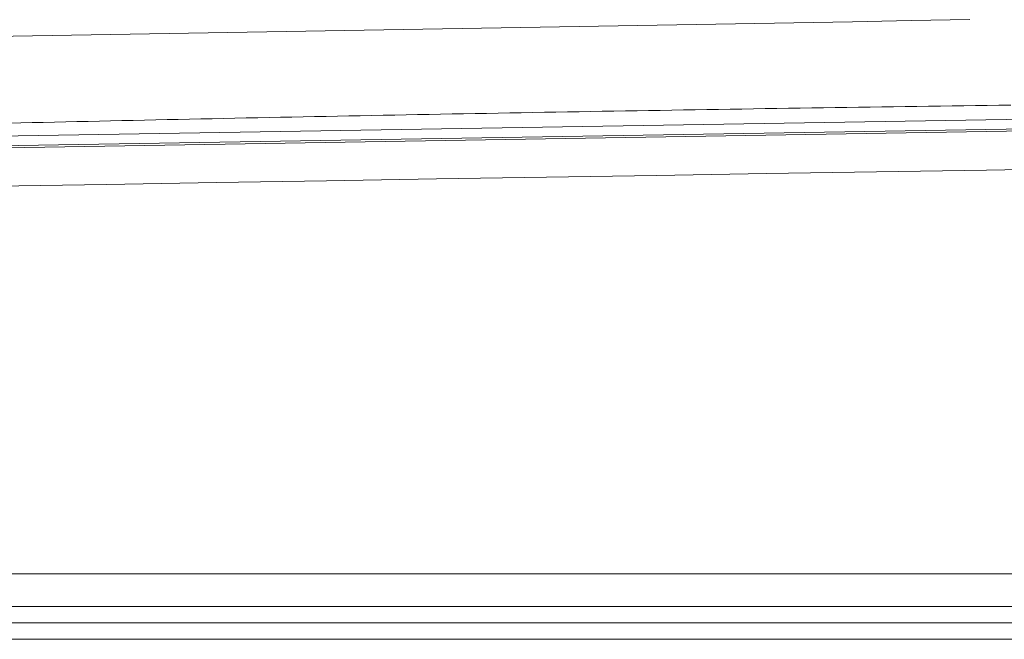
# Model space of a CAD drawing. Units: inches. Extents: x -165 to 168, y 0 to 226.
# Drawn here: x -152 to -139, y 41 to 50 of the extents above; entities that cross this region are included whole.
import ezdxf

# ---------------------------------------------------------------- set-up
doc = ezdxf.new("R2010")
doc.units = ezdxf.units.IN
doc.header["$MEASUREMENT"] = 0
doc.layers.add('Unnamed [1]', color=7, linetype='Continuous', lineweight=0)

msp = doc.modelspace()

# ---------------------------------------------------------------- linework, layer by layer
at = {"layer": 'Unnamed [1]', "color": 18, "linetype": 'Continuous', "lineweight": 0, "true_color": 0x000000}
for p, q in [((-126.5046818, 48.448897), (-158.3963208, 47.9186057)), ((-126.507948, 48.321187), (-158.3963209, 47.7909374)), ((-157.6055209, 42.2129492), (-94.7628721, 42.2129536)), ((-157.6055208, 41.7785203), (-94.762872, 41.7785246)), ((-157.38902, 41.5632655), (-126.3941971, 41.5632655)), ((-157.38902, 41.3444337), (-126.3941971, 41.3444337))]:
    msp.add_line(p, q, dxfattribs=at)
at = {"layer": 'Unnamed [1]', "color": 18, "linetype": 'Continuous', "lineweight": 0}
for points in [[(-152.4819195, 48.1884466), (-152.3337845, 48.1918049), (-152.18552, 48.1951507), (-152.0371268, 48.198484), (-151.8886057, 48.2018046), (-151.7399574, 48.2051125), (-151.5911826, 48.2084077), (-151.4422822, 48.2116899), (-151.2932568, 48.2149593), (-151.1441072, 48.2182156), (-150.9948342, 48.2214588), (-150.8454386, 48.2246889), (-150.695921, 48.2279058), (-150.5462823, 48.2311094), (-150.3965231, 48.2342996), (-150.2466443, 48.2374763), (-150.0966466, 48.2406396), (-149.9465307, 48.2437892), (-149.7962975, 48.2469252), (-149.6459476, 48.2500475), (-149.4954818, 48.2531559), (-149.3449009, 48.2562504), (-149.1942057, 48.259331), (-149.0433968, 48.2623976), (-148.892475, 48.26545), (-148.7414412, 48.2684883), (-148.5902959, 48.2715123), (-148.4390401, 48.274522), (-148.2876744, 48.2775173), (-148.1361997, 48.2804981), (-147.9846166, 48.2834644), (-147.8329259, 48.2864161), (-147.6811284, 48.2893531), (-147.5292247, 48.2922753), (-147.3772158, 48.2951826), (-147.2251023, 48.2980751), (-147.072885, 48.3009526), (-146.9205646, 48.303815), (-146.7681421, 48.3066623), (-146.6156189, 48.3094944), (-146.4629967, 48.3123113), (-146.310277, 48.315113), (-146.1574615, 48.3178994), (-146.0045518, 48.3206705), (-145.8515496, 48.3234262), (-145.6984565, 48.3261665), (-145.5452741, 48.3288914), (-145.3920041, 48.3316009), (-145.238648, 48.3342948), (-145.0852074, 48.3369733), (-144.9316842, 48.3396361), (-144.7780797, 48.3422833), (-144.6243957, 48.3449149), (-144.4706339, 48.3475308), (-144.3167957, 48.350131), (-144.1628829, 48.3527154), (-144.0088971, 48.355284), (-143.8548399, 48.3578368), (-143.7007129, 48.3603738), (-143.5465178, 48.3628948), (-143.3922562, 48.3653999), (-143.2379297, 48.367889), (-143.08354, 48.370362), (-142.9290886, 48.3728191), (-142.7745772, 48.37526), (-142.6200074, 48.3776848), (-142.4653809, 48.3800935), (-142.3106992, 48.3824859), (-142.1559641, 48.3848622), (-142.0011771, 48.3872221), (-141.8463398, 48.3895657), (-141.691454, 48.391893), (-141.5365211, 48.3942039), (-141.3815429, 48.3964984), (-141.226521, 48.3987764), (-141.0714569, 48.401038), (-140.9163524, 48.403283), (-140.761203, 48.4055115), (-140.6060033, 48.4077236), (-140.4507534, 48.4099194), (-140.2954534, 48.4120987), (-140.1401034, 48.4142616), (-139.9847035, 48.416408), (-139.8292538, 48.4185379), (-139.6737545, 48.4206513), (-139.5182055, 48.4227481), (-139.3626071, 48.4248284), (-139.2069593, 48.426892)], [(-158.3963215, 47.7636315), (-157.0677001, 47.7857241), (-155.7390792, 47.8078167), (-154.4104581, 47.8299094), (-153.0818359, 47.8520022), (-151.7532118, 47.8740951), (-150.4245851, 47.896188), (-149.095955, 47.918281), (-147.7673205, 47.9403741), (-146.438681, 47.9624674), (-145.1100357, 47.9845607), (-143.7813837, 48.0066541), (-142.4527242, 48.0287477), (-141.1240565, 48.0508414), (-139.7953797, 48.0729352), (-138.4666931, 48.0950292)], [(-161.4146771, 47.2101932), (-159.9554861, 47.2339153), (-158.4962942, 47.2576394), (-157.0371013, 47.2813654), (-155.5779079, 47.3050929), (-154.1187139, 47.3288219), (-152.6595197, 47.3525521), (-151.2003255, 47.3762834), (-149.7411313, 47.4000156), (-148.2819375, 47.4237485), (-146.8227441, 47.4474819), (-145.3635515, 47.4712157), (-143.9043597, 47.4949496), (-142.445169, 47.5186835), (-140.9859795, 47.5424172), (-139.5267916, 47.5661505), (-138.0676052, 47.5898833)]]:
    msp.add_lwpolyline(points, dxfattribs=at)
msp.add_polyline3d([(-139.7513177, 49.5600706, 0), (-140.5281928, 49.5467831, 0), (-141.3050678, 49.5334956, 0), (-142.0819429, 49.5202081, 0), (-142.8588179, 49.5069206, 0), (-143.6356929, 49.4936331, 0), (-144.412568, 49.4803456, 0), (-145.189443, 49.4670581, 0), (-145.9663181, 49.4537707, 0), (-146.7431931, 49.4404832, 0), (-147.5200681, 49.4271957, 0), (-148.2969432, 49.4139082, 0), (-149.0738182, 49.4006207, 0), (-149.8506933, 49.3873332, 0), (-150.6275683, 49.3740457, 0), (-151.4044433, 49.3607583, 0), (-152.1813184, 49.3474708, 0), (-152.9581934, 49.3341833, 0)], dxfattribs=at)

doc.saveas('drawing.dxf')
